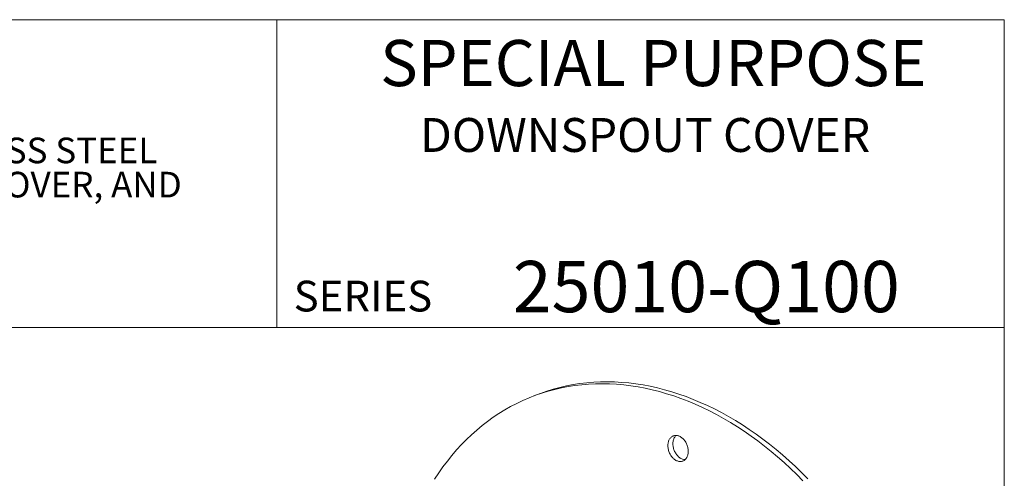
# Model space of a CAD drawing. Units: inches. Extents: x 0.4 to 8.4, y 0.1 to 10.9.
# Drawn here: x 4.4 to 8.4, y 9.1 to 10.9 of the extents above; entities that cross this region are included whole.
import ezdxf

# ---------------------------------------------------------------- set-up
doc = ezdxf.new("R2010")
doc.units = ezdxf.units.IN
doc.header["$MEASUREMENT"] = 0
doc.styles.add('SLDTEXTSTYLE0', font='TXT', dxfattribs={"width": 0.605})

# ---------------------------------------------------------------- blocks, each defined once
blk = doc.blocks.new('SW_NOTE_0')
at = {"color": 0, "linetype": 'Continuous', "lineweight": 0, "char_height": 0.104167, "attachment_point": 1, "style": 'SLDTEXTSTYLE0'}
for s, insert in [('JOSAM SERIES 25010-Q100-Z SPECIAL PURPOSE STAINLESS STEEL', (0, 0.1343)), ('DOWNSPOUT COVER WITH SECURING FLANGE, HINGED COVER, AND', (0, -0.0046))]:
    blk.add_mtext(s, dxfattribs=dict(at, insert=insert))

msp = doc.modelspace()

# ---------------------------------------------------------------- linework, layer by layer
at = {"color": 7, "linetype": 'Continuous', "lineweight": 5}
for p, q in [((8.3984375, 10.9375), (0.3984375, 10.9375)), ((5.4453125, 10.9375), (5.4453125, 9.6875)), ((8.3984375, 0.0625), (8.3984375, 10.9375)), ((0.3984375, 9.6875), (8.3984375, 9.6875)), ((6.50988925, 9.41727791), (6.48947793, 9.40959659))]:
    msp.add_line(p, q, dxfattribs=at)
at = {"color": 7, "linetype": 'Continuous', "lineweight": 5, "flags": 128}
for points in [[(7.58074609, 9.06417666), (7.55561276, 9.0895735), (7.53010329, 9.11424756), (7.50423517, 9.13818193), (7.47802612, 9.16136022), (7.45149411, 9.18376652), (7.42465733, 9.2053855), (7.39753415, 9.22620233), (7.37014318, 9.24620274), (7.34250319, 9.26537303), (7.31463311, 9.28370005), (7.28655205, 9.30117126), (7.25827925, 9.31777467), (7.2298341, 9.3334989), (7.20123608, 9.34833319), (7.1725048, 9.36226736), (7.14365995, 9.37529185), (7.11472129, 9.38739776), (7.08570866, 9.39857677), (7.05664194, 9.40882123), (7.02754105, 9.41812412), (6.99842595, 9.42647906), (6.96931657, 9.43388032), (6.94023288, 9.44032284), (6.9111948, 9.44580219), (6.88222223, 9.45031463), (6.85333504, 9.45385705), (6.82455302, 9.45642704), (6.79589589, 9.45802282), (6.7673833, 9.45864331), (6.73903478, 9.45828809), (6.71086977, 9.45695738), (6.68290757, 9.45465212), (6.65516734, 9.45137387), (6.62766809, 9.44712488), (6.60042868, 9.44190807), (6.57346776, 9.43572701), (6.54680382, 9.42858593), (6.52045513, 9.42048974), (6.49443975, 9.41144398), (6.46877551, 9.40145484), (6.44348, 9.39052918), (6.41857055, 9.37867448), (6.39406423, 9.36589888), (6.36997785, 9.35221111), (6.34632791, 9.33762057), (6.32313061, 9.32213725), (6.30040186, 9.30577177), (6.27815723, 9.28853534), (6.25641196, 9.27043977), (6.23518097, 9.25149747), (6.2144788, 9.23172142), (6.19431964, 9.21112517), (6.17471731, 9.18972284), (6.15568523, 9.1675291), (6.13723646, 9.14455915), (6.11938364, 9.12082874), (6.102139, 9.09635413), (6.08551437, 9.0711521)], [(7.6011574, 9.07185798), (7.57602407, 9.09725482), (7.5505146, 9.12192888), (7.52464648, 9.14586325), (7.49843744, 9.16904154), (7.47190543, 9.19144784), (7.44506864, 9.21306682), (7.41794547, 9.23388365), (7.39055449, 9.25388406), (7.3629145, 9.27305435), (7.33504442, 9.29138137), (7.30696336, 9.30885258), (7.27869057, 9.32545599), (7.25024541, 9.34118023), (7.2216474, 9.35601451), (7.19291612, 9.36994868), (7.16407126, 9.38297318), (7.1351326, 9.39507908), (7.10611997, 9.40625809), (7.07705325, 9.41650256), (7.04795237, 9.42580544), (7.01883726, 9.43416038), (6.98972788, 9.44156165), (6.96064419, 9.44800416), (6.93160611, 9.45348352), (6.90263355, 9.45799595), (6.87374635, 9.46153837), (6.84496433, 9.46410836), (6.8163072, 9.46570414), (6.78779461, 9.46632464), (6.75944609, 9.46596941), (6.73128108, 9.46463871), (6.70331888, 9.46233344), (6.67557865, 9.45905519), (6.64807941, 9.4548062), (6.62083999, 9.44958939), (6.59387908, 9.44340833), (6.56721514, 9.43626725), (6.54086645, 9.42817106), (6.51485107, 9.4191253), (6.50988925, 9.41727791)], [(7.07101616, 9.14471262), (7.07390468, 9.14377346), (7.07679344, 9.14308624), (7.07966837, 9.14265431), (7.08251547, 9.14247976), (7.08532085, 9.14256345), (7.08807086, 9.14290498), (7.0907521, 9.14350266), (7.09335151, 9.14435361), (7.09585641, 9.14545366), (7.09825461, 9.14679746), (7.10053443, 9.14837847), (7.10268475, 9.15018897), (7.1046951, 9.15222016), (7.10655568, 9.15446213), (7.10825744, 9.15690396), (7.10979208, 9.15953376), (7.11115212, 9.16233871), (7.11233094, 9.16530515), (7.11332279, 9.16841862), (7.11412284, 9.17166396), (7.11472721, 9.17502535), (7.11513293, 9.17848643), (7.11533803, 9.18203032), (7.11534152, 9.18563977), (7.11514337, 9.18929718), (7.11474456, 9.19298474), (7.11414703, 9.19668448), (7.11335368, 9.20037838), (7.11236838, 9.20404845), (7.11119594, 9.20767679), (7.10984206, 9.21124574), (7.10831334, 9.21473791), (7.10661723, 9.21813628), (7.10476199, 9.2214243), (7.10275665, 9.22458595), (7.100611, 9.22760583), (7.09833548, 9.23046921), (7.09594118, 9.23316216), (7.09343977, 9.23567155), (7.09084342, 9.23798516), (7.0881648, 9.24009172), (7.08541694, 9.24198095), (7.08261324, 9.24364367), (7.07976736, 9.24507177), (7.07689316, 9.24625828), (7.07400464, 9.24719743), (7.07111588, 9.24788465), (7.06824095, 9.24831659), (7.06539386, 9.24849113), (7.06258847, 9.24840744), (7.05983846, 9.24806592), (7.05715722, 9.24746823), (7.05455782, 9.24661729), (7.05205291, 9.24551724), (7.04965471, 9.24417343), (7.0473749, 9.24259243), (7.04522458, 9.24078192), (7.04321423, 9.23875074), (7.04135364, 9.23650877), (7.03965188, 9.23406694), (7.03811725, 9.23143714), (7.03675721, 9.22863219), (7.03557839, 9.22566575), (7.03458653, 9.22255228), (7.03378648, 9.21930694), (7.03318212, 9.21594554), (7.0327764, 9.21248447), (7.03257129, 9.20894058), (7.0325678, 9.20533113), (7.03276595, 9.20167372), (7.03316476, 9.19798616), (7.03376229, 9.19428642), (7.03455564, 9.19059251), (7.03554094, 9.18692245), (7.03671338, 9.1832941), (7.03806726, 9.17972515), (7.03959599, 9.17623298), (7.0412921, 9.17283461), (7.04314734, 9.16954659), (7.04515267, 9.16638494), (7.04729832, 9.16336507), (7.04957384, 9.16050168), (7.05196814, 9.15780874), (7.05446955, 9.15529934), (7.0570659, 9.15298573), (7.05974452, 9.15087918), (7.06249238, 9.14898994), (7.06529608, 9.14732723), (7.06814196, 9.14589913), (7.07101616, 9.14471262)], [(7.06566025, 9.24848571), (7.06563589, 9.24846324), (7.06362554, 9.24643206), (7.06176495, 9.24419009), (7.0600632, 9.24174826), (7.05852856, 9.23911846), (7.05716852, 9.23631351), (7.0559897, 9.23334707), (7.05499785, 9.2302336), (7.05419779, 9.22698826), (7.05359343, 9.22362687), (7.05318771, 9.22016579), (7.05298261, 9.2166219), (7.05297912, 9.21301245), (7.05317726, 9.20935504), (7.05357607, 9.20566748), (7.05417361, 9.20196774), (7.05496696, 9.19827384), (7.05595225, 9.19460377), (7.0571247, 9.19097543), (7.05847858, 9.18740647), (7.0600073, 9.18391431), (7.06170341, 9.18051593), (7.06355865, 9.17722791), (7.06556398, 9.17406627), (7.06770963, 9.17104639), (7.06998515, 9.16818301), (7.07237945, 9.16549006), (7.07488087, 9.16298066), (7.07747721, 9.16066706), (7.08015584, 9.1585605), (7.08290369, 9.15667126), (7.08570739, 9.15500855), (7.08855327, 9.15358045), (7.09142748, 9.15239394)]]:
    msp.add_lwpolyline(points, dxfattribs=at)
at = {"color": 7, "linetype": 'Continuous', "lineweight": 5}
msp.add_arc((7.10374861, 9.18509185), 0.03494229, 249.35272261, 268.21531625, dxfattribs=at)

# ---------------------------------------------------------------- block references
msp.add_blockref('SW_NOTE_0', (0.56535521, 10.32409376), dxfattribs=at)

# ---------------------------------------------------------------- texts
at = {"color": 7, "linetype": 'Continuous', "lineweight": 5, "style": 'SLDTEXTSTYLE0'}
for s, insert, char_height, attachment_point in [('SPECIAL PURPOSE', (6.97372772, 10.8551068), 0.1875, 2), ('DOWNSPOUT COVER', (6.93990891, 10.53799352), 0.1377952756, 2), ('25010-Q100', (7.1884514, 9.9574813), 0.208333333, 2), ('SERIES', (5.51315873, 9.8771275), 0.125, 1)]:
    msp.add_mtext(s, dxfattribs=dict(at, insert=insert, char_height=char_height, attachment_point=attachment_point))

doc.saveas('drawing.dxf')
